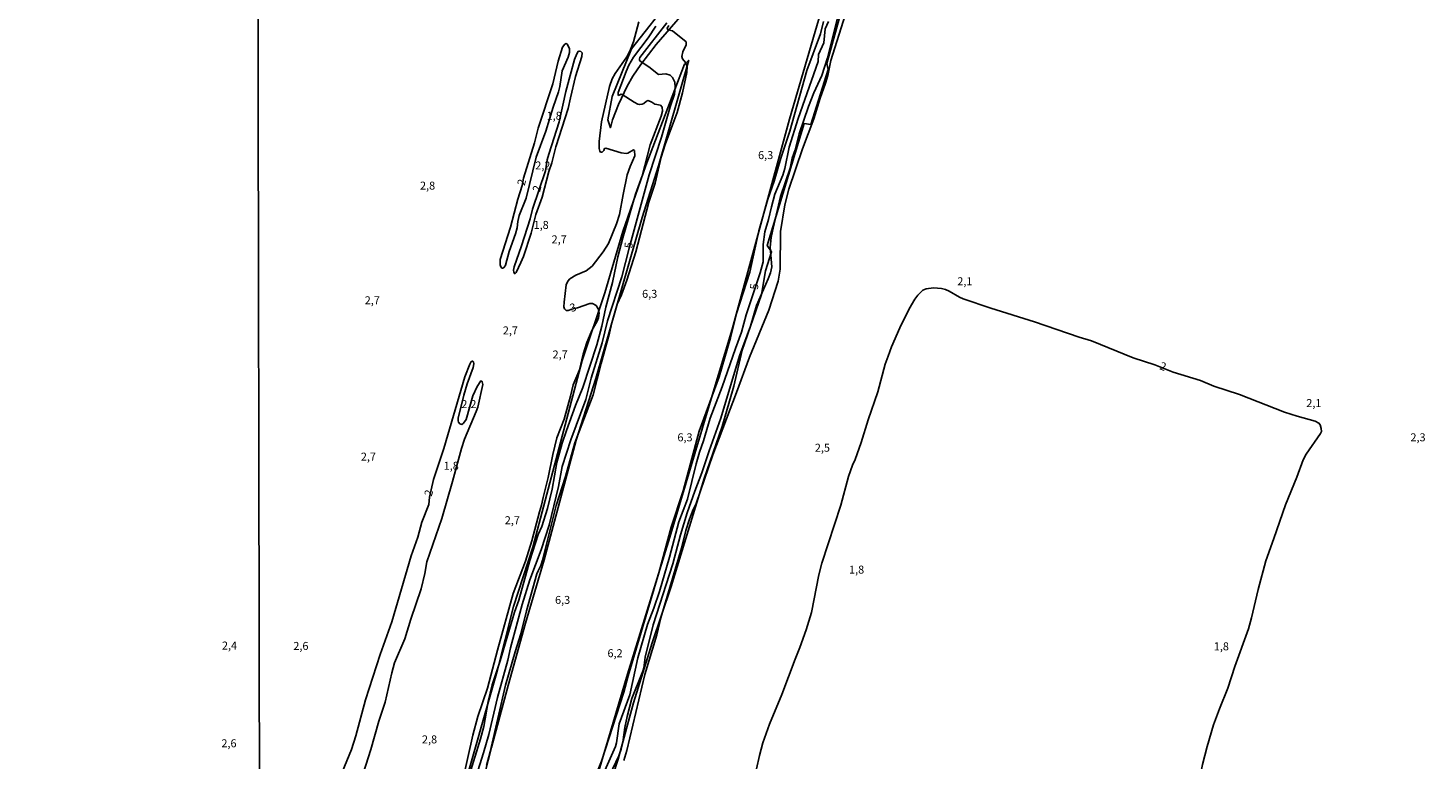
# Model space of a CAD drawing. Extents: x 478342 to 480758, y 6678379 to 6681154.
# Drawn here: x 479718 to 480156, y 6680614 to 6680843 of the extents above; entities that cross this region are included whole.
import ezdxf
from ezdxf.enums import TextEntityAlignment as Align

# ---------------------------------------------------------------- set-up
doc = ezdxf.new("R2010")
doc.units = 0
doc.linetypes.add('DOT', pattern=[0])
for name, color, linetype in [('35', 7, 'CONTINUOUS'), ('40', 7, 'CONTINUOUS'), ('45', 7, 'CONTINUOUS'), ('56', 7, 'CONTINUOUS'), ('57', 7, 'CONTINUOUS')]:
    doc.layers.add(name, color=color, linetype=linetype)

msp = doc.modelspace()

# ---------------------------------------------------------------- linework, layer by layer
at = {"layer": '35', "color": 0, "linetype": 'CONTINUOUS'}
for points in [[(479306.75, 6681151.47), (479789, 6681152.35), (479790, 6680598.31), (479307.78, 6680597.42)], [(479789, 6681152.35), (480271.26, 6681153.22), (480272.23, 6680599.17), (479790, 6680598.31)]]:
    msp.add_lwpolyline(points, close=True, dxfattribs=at)
at = {"layer": '40', "color": 0, "linetype": 'DOT'}
for points in [[(479892.63, 6680598.49), (479905.19, 6680641.08), (479918.45, 6680683.95), (479931.34, 6680727.2), (479938.01, 6680749.01), (479955.93, 6680814.67), (479987.86, 6680923.73), (479998.05, 6680957.93)], [(479998.05, 6680957.93), (480003.44, 6680956.26), (480000.95, 6680945.11), (479996.84, 6680929.79), (479984.1, 6680887.6), (479977.65, 6680866.93), (479971.5, 6680846.03), (479967.62, 6680832.14), (479968.03, 6680830.22), (479962.61, 6680812.96), (479960.46, 6680813.3), (479948.96, 6680775.16), (479950.28, 6680773.17), (479948.39, 6680767.21), (479947.19, 6680759.84), (479941.12, 6680742.4), (479938.52, 6680731.15), (479934.86, 6680718.53), (479929.18, 6680702.3), (479918.92, 6680668.48), (479912.92, 6680650.9), (479907.07, 6680632.11), (479902.29, 6680614.45), (479897.12, 6680598.49)], [(479927.17, 6680853.17), (479914.13, 6680838.04), (479909.42, 6680831.83), (479906.85, 6680828.13), (479905.12, 6680825.04), (479902.44, 6680819.28), (479900.56, 6680814.47), (479899.88, 6680811.98), (479899.09, 6680814.43), (479900.45, 6680821.74), (479906.49, 6680836.67), (479915.01, 6680847.51)], [(479924.37, 6680833.1), (479923.01, 6680831.9), (479910.92, 6680800.14), (479903.72, 6680779.54), (479898.1, 6680760.37), (479891.05, 6680739.17), (479875.63, 6680680.83), (479869.48, 6680662.27), (479864.39, 6680641.97), (479853.09, 6680602.12), (479852.3, 6680598.42)], [(479857.64, 6680598.56), (479862.62, 6680618.14), (479867.86, 6680637.47), (479873.25, 6680657.02), (479879.17, 6680676.8), (479889.11, 6680714.26), (479895.26, 6680733.59), (479909.78, 6680783.9), (479914.86, 6680800.06), (479924.37, 6680833.1)]]:
    msp.add_lwpolyline(points, dxfattribs=at)
at = {"layer": '56', "color": 0, "linetype": 'CONTINUOUS'}
for p, q in [((479867.01, 6680768.94), (479867.02, 6680768.96)), ((479870.34, 6680766.74), (479870.27, 6680766.61))]:
    msp.add_line(p, q, dxfattribs=at)
for points in [[(479899.64, 6680609.57), (479902.48, 6680615.46), (479903.25, 6680617.59), (479903.75, 6680619.81), (479904.37, 6680624.37), (479905.06, 6680627.82), (479906.59, 6680633.49), (479910.03, 6680641.98), (479910.35, 6680643.07), (479910.74, 6680646.4), (479913.29, 6680656.48), (479919.36, 6680675.53), (479921.78, 6680684.67), (479923.85, 6680691.51), (479926.28, 6680698.34), (479928.51, 6680704.01), (479930.75, 6680710.91), (479934.38, 6680721.12), (479940.23, 6680740.63), (479943.68, 6680749.88), (479945.58, 6680756.43), (479949.28, 6680764.68), (479949.96, 6680766.57), (479950.36, 6680768.51), (479949.89, 6680774.67), (479950.2, 6680777.66), (479950.76, 6680780.61), (479953.13, 6680790.48), (479956.1, 6680799.31), (479956.79, 6680802.46), (479957.66, 6680805.05), (479958.89, 6680810.06), (479961.86, 6680818.59), (479963.54, 6680822.89), (479966.02, 6680828.34), (479967.84, 6680833.91), (479971.69, 6680849.2)], [(479855.35, 6680608.33), (479859.25, 6680620.86), (479860.29, 6680624.69), (479861.61, 6680632.54), (479862.89, 6680637.72), (479865.35, 6680645.22), (479869.8, 6680660.47), (479871.25, 6680664.24), (479874.67, 6680676.56), (479877.3, 6680684.74), (479878.35, 6680687.23), (479880.17, 6680692.87), (479881.58, 6680698.96), (479883.11, 6680707.27), (479884.81, 6680713.3), (479886.09, 6680717.26), (479888.97, 6680725.06), (479891.24, 6680730.73), (479895.64, 6680744.06), (479897.19, 6680749.89), (479898.42, 6680755.84), (479900.5, 6680763.6), (479902.23, 6680771.59), (479903.72, 6680777.56), (479907.75, 6680791.21), (479909.79, 6680796.92), (479912.35, 6680806.67), (479915.72, 6680815.64), (479916.11, 6680817.19), (479916.05, 6680818.44), (479915.51, 6680819.06), (479913.76, 6680819.4), (479912.87, 6680820.03), (479911.64, 6680820.51), (479911.18, 6680820.36), (479910.33, 6680819.62), (479909.79, 6680819.37), (479909.03, 6680819.23), (479908.44, 6680819.33), (479907.25, 6680819.95), (479903.57, 6680822.42), (479903.26, 6680822.51), (479902.42, 6680822.1), (479902.26, 6680822.29), (479902.25, 6680822.98), (479904.77, 6680829.6), (479905.66, 6680831.57), (479907.12, 6680834.08), (479911.67, 6680840.09), (479914.05, 6680843.8)], [(479861.06, 6680612.5), (479862.22, 6680616.76), (479866.98, 6680637.61), (479870, 6680647.99), (479871.84, 6680653.67), (479873.58, 6680660.85), (479876.88, 6680672.4), (479877.22, 6680673.43), (479878.08, 6680675.05), (479878.63, 6680676.7), (479882.92, 6680693.77), (479885.76, 6680702.93), (479888.75, 6680713.47), (479894.49, 6680728.4), (479896.99, 6680738.27), (479899.6, 6680747.69), (479900.31, 6680750.92), (479902.02, 6680756.85), (479903.28, 6680759.74), (479904.96, 6680764.33), (479907.81, 6680773.2), (479911.92, 6680788.71), (479913.91, 6680794.67), (479915.74, 6680802.75), (479916.98, 6680806.76), (479920.76, 6680816.72), (479922.46, 6680822.91), (479923.75, 6680829.23), (479923.88, 6680831.19), (479923.39, 6680832.43), (479922.37, 6680833.51), (479922.23, 6680834.24), (479922.52, 6680835.79), (479923.52, 6680837.89), (479923.58, 6680838.82), (479919.26, 6680842.33), (479917.84, 6680842.64), (479917.66, 6680843.16), (479918.13, 6680843.96)], [(479908.76, 6680845.11), (479907.09, 6680838.86), (479906.15, 6680836.49), (479905.01, 6680834.15), (479901.33, 6680828.99), (479900.39, 6680827.25), (479899.59, 6680824.86), (479897.08, 6680813.89), (479896.34, 6680807.71), (479896.32, 6680805.51), (479896.53, 6680804.71), (479896.78, 6680804.4), (479897.24, 6680804.39), (479897.75, 6680804.92), (479898.06, 6680805.53), (479898.43, 6680805.6), (479903.19, 6680804.12), (479904.82, 6680803.94), (479905.34, 6680804.06), (479907.05, 6680805.07), (479907.41, 6680804.83), (479907.48, 6680803.24), (479906.04, 6680799.91), (479905.14, 6680797.26), (479903.81, 6680791.07), (479902.72, 6680784.89), (479901.78, 6680781.93), (479899.24, 6680775.77), (479897.6, 6680773.17), (479894.14, 6680768.67), (479892.23, 6680767.25), (479889.08, 6680765.84), (479887.2, 6680764.74), (479886.49, 6680763.99), (479885.99, 6680762.81), (479885.38, 6680757.41), (479885.32, 6680755.98), (479885.46, 6680755.33), (479886.06, 6680754.87), (479886.69, 6680754.86), (479887.8, 6680755.28), (479889.61, 6680755.68), (479893.44, 6680757.01), (479894.21, 6680756.98), (479895.37, 6680756.39), (479896.06, 6680755.35), (479896.32, 6680754.04), (479896.14, 6680752.5), (479895.75, 6680751.51)], [(479966.52, 6680845.21), (479965.65, 6680841.39), (479961.3, 6680829.86), (479956, 6680810.96), (479953.17, 6680802.46), (479951.1, 6680795.29), (479949.16, 6680789.69), (479946.31, 6680779.75), (479943.49, 6680766.86), (479939.31, 6680753.89), (479937.44, 6680746.32), (479933.94, 6680734.06), (479927.6, 6680717.12), (479922.64, 6680698.36), (479918.86, 6680686.99), (479914.97, 6680672.71), (479905.4, 6680640.49), (479904.09, 6680635.44), (479897.08, 6680613.86), (479893.53, 6680605.12), (479893.12, 6680602.66), (479893.33, 6680598.49)], [(479904.03, 6680614.04), (479904.98, 6680617.18), (479910.58, 6680640.97), (479914.36, 6680653.31), (479915.62, 6680658.7), (479922.15, 6680680.51), (479923.49, 6680686), (479924.62, 6680689.56), (479925.55, 6680692.02), (479926.74, 6680694.43), (479931.9, 6680709.69), (479939.31, 6680729.14), (479943.34, 6680740.25), (479949.4, 6680754.9), (479952.37, 6680763.98), (479952.98, 6680767.72), (479953.04, 6680779.58), (479954.43, 6680787.9), (479955.7, 6680792.8), (479959.99, 6680805.4), (479963.56, 6680814.77), (479965.51, 6680821.21), (479967.2, 6680825.94), (479967.87, 6680828.33), (479968.8, 6680833.05), (479973.31, 6680847.25)], [(479867.01, 6680768.94), (479866.51, 6680768.27), (479866.22, 6680768.08), (479865.9, 6680768.09), (479865.58, 6680768.49), (479865.38, 6680769.11), (479865.4, 6680770.73), (479868.61, 6680780.85), (479870.86, 6680789.61), (479872.23, 6680793.95), (479872.68, 6680796.2), (479876.09, 6680807.31), (479877.25, 6680811.91), (479881.81, 6680825.75), (479883.55, 6680832.82), (479884.9, 6680837.17), (479885.64, 6680838.1), (479886.02, 6680838.31), (479886.36, 6680838.19), (479887.02, 6680836.83), (479887.03, 6680835.51), (479886.64, 6680834.12), (479884.75, 6680829.82), (479884.05, 6680824.89), (479883.66, 6680823.23), (479881.9, 6680818.39), (479879.6, 6680810.97), (479876.66, 6680802.75), (479873.53, 6680789.96), (479871.34, 6680784.49), (479870.84, 6680782.66), (479870.64, 6680780.71), (479870.13, 6680778.8), (479868.22, 6680773.26), (479867.02, 6680768.96)], [(479870.27, 6680766.61), (479869.94, 6680766.32), (479869.59, 6680766.84), (479869.55, 6680767.46), (479869.76, 6680768.51), (479872.08, 6680775.03), (479874.76, 6680783.51), (479875.52, 6680786.53), (479879.51, 6680798.53), (479880.11, 6680801.96), (479880.58, 6680803.74), (479883.86, 6680813.82), (479885.88, 6680823.29), (479888.63, 6680833.33), (479889.32, 6680835.07), (479889.82, 6680835.86), (479890.12, 6680835.97), (479890.6, 6680835.81), (479890.99, 6680835.4), (479890.9, 6680834.32), (479888.97, 6680828), (479887.32, 6680821.4), (479886.65, 6680818.02), (479882.74, 6680806.04), (479881.56, 6680801.04), (479880.61, 6680798.31), (479878.55, 6680790.27), (479876.54, 6680784.89), (479875.03, 6680778.99), (479872.61, 6680771.68), (479871.87, 6680769.82), (479870.34, 6680766.74)], [(480122.34, 6680717.93), (480122.02, 6680719.05), (480121.6, 6680719.58), (480120.44, 6680720.23), (480114.81, 6680721.76), (480110.85, 6680723.05), (480096.78, 6680728.55), (480088.75, 6680731.11), (480084.54, 6680732.96), (480075.93, 6680735.51), (480070.27, 6680737.82), (480063.41, 6680740.05), (480050.45, 6680745.34), (480046.53, 6680746.48), (480032.57, 6680751.32), (480018.88, 6680755.54), (480010.27, 6680758.51), (480009.07, 6680759), (480005.87, 6680760.85), (480004.69, 6680761.35), (480003.46, 6680761.66), (480001, 6680761.87), (479998.67, 6680761.57), (479997.68, 6680761.16), (479996.07, 6680759.57), (479995.14, 6680758.32), (479993.35, 6680755.37), (479990.47, 6680749.4), (479987.86, 6680743.44), (479986.77, 6680740.56), (479985.89, 6680738.01), (479983.55, 6680729.4), (479980.57, 6680720.57), (479978.36, 6680713.49), (479976.48, 6680708.18), (479975.63, 6680706.46), (479974.36, 6680702.92), (479971.95, 6680693.91), (479966.04, 6680675.75), (479965.07, 6680672.09), (479962.83, 6680660.39), (479961.13, 6680654.93), (479959.17, 6680649.38), (479957.63, 6680645.7), (479953.46, 6680634.65), (479949.67, 6680625.39), (479947.59, 6680619.61), (479946.47, 6680615.65), (479944.67, 6680607.29)], [(479895.75, 6680751.51), (479894.03, 6680748.54), (479892.45, 6680744.82), (479891.33, 6680741.21), (479890.21, 6680736.28), (479888.22, 6680731.56), (479887.41, 6680727.97), (479885.43, 6680720.79), (479883.13, 6680714.94), (479881.81, 6680709.75), (479880.41, 6680702.54), (479878.8, 6680696.36), (479878.34, 6680693.89), (479877.65, 6680691.82), (479875.31, 6680682.73), (479873.33, 6680676.38), (479869.47, 6680666.24), (479864.48, 6680648.57), (479861.37, 6680636.66), (479858.42, 6680627.86), (479856.84, 6680621.94), (479853.51, 6680607.03), (479852.61, 6680602.41), (479852.45, 6680598.42)], [(479821.75, 6680607.71), (479824.9, 6680617.48), (479827.4, 6680626.33), (479829.35, 6680632.29), (479831.45, 6680641.5), (479832.32, 6680644.6), (479835.49, 6680652.07), (479837.37, 6680658.29), (479840.65, 6680667.73), (479841.83, 6680672.5), (479842.44, 6680676.22), (479847.08, 6680689.71), (479850.48, 6680701.37), (479853.21, 6680711.66), (479854.2, 6680714.57), (479857.88, 6680723.2), (479858.32, 6680724.62), (479859.91, 6680731.72), (479859.77, 6680732.51), (479859.26, 6680732.81), (479858.11, 6680731.01), (479856.8, 6680728.15), (479854.68, 6680720.67), (479853.91, 6680719.62), (479853.39, 6680719.21), (479852.77, 6680719.33), (479852.31, 6680719.84), (479852.2, 6680720.29), (479852.24, 6680721.12), (479853.94, 6680728.31), (479854.98, 6680731.87), (479856.91, 6680736.95), (479857.08, 6680738.12), (479856.99, 6680738.76), (479856.82, 6680738.97), (479856.56, 6680738.99), (479856.2, 6680738.68), (479855.86, 6680738.01), (479854.29, 6680734.08), (479847.77, 6680711.6), (479844.5, 6680701.97), (479843.23, 6680696.39), (479843.02, 6680694.17), (479840.87, 6680688.6), (479839.55, 6680683.86), (479837.5, 6680678.04), (479831.43, 6680657.4), (479827.79, 6680647.21), (479823.23, 6680632.98), (479820.2, 6680621.73), (479818.82, 6680617.52), (479815.95, 6680610.4)], [(480122.34, 6680717.93), (480122.39, 6680716.99), (480122.07, 6680716.35), (480117.55, 6680709.87), (480116.62, 6680708.08), (480114.69, 6680702.65), (480111.09, 6680694.07), (480107.53, 6680683.45), (480104.99, 6680676.46), (480102.56, 6680667.55), (480100.51, 6680658.67), (480099.52, 6680655.21), (480095.31, 6680643.43), (480093.12, 6680636.66), (480090.45, 6680630.16), (480088.64, 6680625.25), (480086.61, 6680618.44), (480085.12, 6680612.78), (480083.74, 6680605.36), (480083.24, 6680601.71), (480083.27, 6680600.3), (480083.74, 6680598.83)]]:
    msp.add_lwpolyline(points, dxfattribs=at)
at = {"layer": '57', "color": 0, "linetype": 'CONTINUOUS'}
for points in [[(479857.26, 6680607.11), (479860.18, 6680616.41), (479861.8, 6680622.15), (479864.5, 6680633.75), (479867.77, 6680645.39), (479868.62, 6680649.26), (479872.26, 6680662.84), (479874.67, 6680670.56), (479878.19, 6680679.94), (479880.64, 6680687.63), (479883.59, 6680699.75), (479884.81, 6680706.02), (479887.44, 6680714.35), (479892.13, 6680727.02), (479893.83, 6680733.65), (479897.33, 6680744.75), (479898.95, 6680751.6), (479903.47, 6680765.31), (479905.68, 6680774.27), (479911.99, 6680797.31), (479915.8, 6680809.05), (479918.58, 6680818.57), (479919.87, 6680822.46), (479920.14, 6680824.56), (479920.02, 6680826.28), (479919.32, 6680827.69), (479918.59, 6680828.49), (479917.24, 6680828.85), (479914.94, 6680828.64), (479911.9, 6680831.06), (479909.15, 6680832.84), (479908.94, 6680833.17), (479908.92, 6680833.57), (479909.07, 6680833.97), (479917.51, 6680844.82)], [(479897.71, 6680609.97), (479901.42, 6680618.4), (479901.77, 6680619.61), (479902.56, 6680625.52), (479905.89, 6680634.61), (479908.45, 6680646.2), (479911.47, 6680656.55), (479913.46, 6680661.66), (479915.23, 6680666.89), (479918.34, 6680677.7), (479921.24, 6680688.67), (479924.02, 6680695.77), (479926.68, 6680706.86), (479927.75, 6680710.5), (479929.04, 6680714.02), (479931.12, 6680721.15), (479934.84, 6680730.98), (479938.96, 6680742.9), (479940.93, 6680748.03), (479942.38, 6680753.48), (479946.77, 6680766.64), (479947.64, 6680770.04), (479947.64, 6680775.48), (479948.23, 6680779.38), (479949.37, 6680783.24), (479950.25, 6680787.24), (479951.34, 6680791.23), (479953.79, 6680797.14), (479954.46, 6680799.28), (479955.79, 6680805.96), (479958.62, 6680814.9), (479964.85, 6680832.75), (479965, 6680834.91), (479966.67, 6680838.6), (479967.08, 6680842.91), (479968.1, 6680845.23)]]:
    msp.add_lwpolyline(points, dxfattribs=at)

# ---------------------------------------------------------------- texts
at = {"layer": '45', "color": 0, "linetype": 'CONTINUOUS'}
for s, rotation, p in [('1,8', 359.9987, (479882.25, 6680815.42)), ('6,3', 359.9987, (479948.44, 6680803.12)), ('2,2', 359.9987, (479878.72, 6680799.88)), ('2', 75.1401, (479872.37, 6680794.86)), ('2,8', 359.9987, (479842.64, 6680793.56)), ('2', 75.1401, (479877.16, 6680792.9)), ('1,8', 359.9987, (479878.18, 6680781.27)), ('2,7', 359.9987, (479883.82, 6680776.75)), ('5', 84.0181, (479905.88, 6680775.22)), ('2,1', 359.9987, (480010.79, 6680763.64)), ('6,3', 359.9987, (479912.14, 6680759.72)), ('5', 84.0181, (479945.18, 6680762.29)), ('2,7', 359.9987, (479825.34, 6680757.69)), ('3', 20.5548, (479888.27, 6680755.49)), ('2,7', 359.9987, (479868.56, 6680748.27)), ('2,7', 359.9987, (479884.12, 6680740.74)), ('2', 340.3947, (480072.72, 6680737.04)), ('2,2', 359.9987, (479855.57, 6680725.22)), ('2,1', 359.9987, (480120.01, 6680725.54)), ('6,3', 359.9987, (479923.2, 6680714.82)), ('2,3', 359.9987, (480152.6, 6680714.83)), ('2,5', 359.9987, (479966.2, 6680711.57)), ('2,7', 359.9987, (479824.12, 6680708.78)), ('1,8', 359.9987, (479850.04, 6680705.92)), ('2', 75.1401, (479843.28, 6680697.68)), ('2,7', 359.9987, (479869.17, 6680688.89)), ('1,8', 359.9987, (479976.91, 6680673.44)), ('6,3', 359.9987, (479884.9, 6680663.95)), ('2,4', 359.9987, (479780.65, 6680649.69)), ('2,6', 359.9987, (479803, 6680649.56)), ('1,8', 359.9987, (480091.06, 6680649.43)), ('6,2', 359.9987, (479901.31, 6680647.29)), ('2,6', 359.9987, (479780.49, 6680619.11)), ('2,8', 359.9987, (479843.25, 6680620.32))]:
    msp.add_text(s, height=2.5, rotation=rotation, dxfattribs=at).set_placement(p, align=Align.MIDDLE)

doc.saveas('drawing.dxf')
